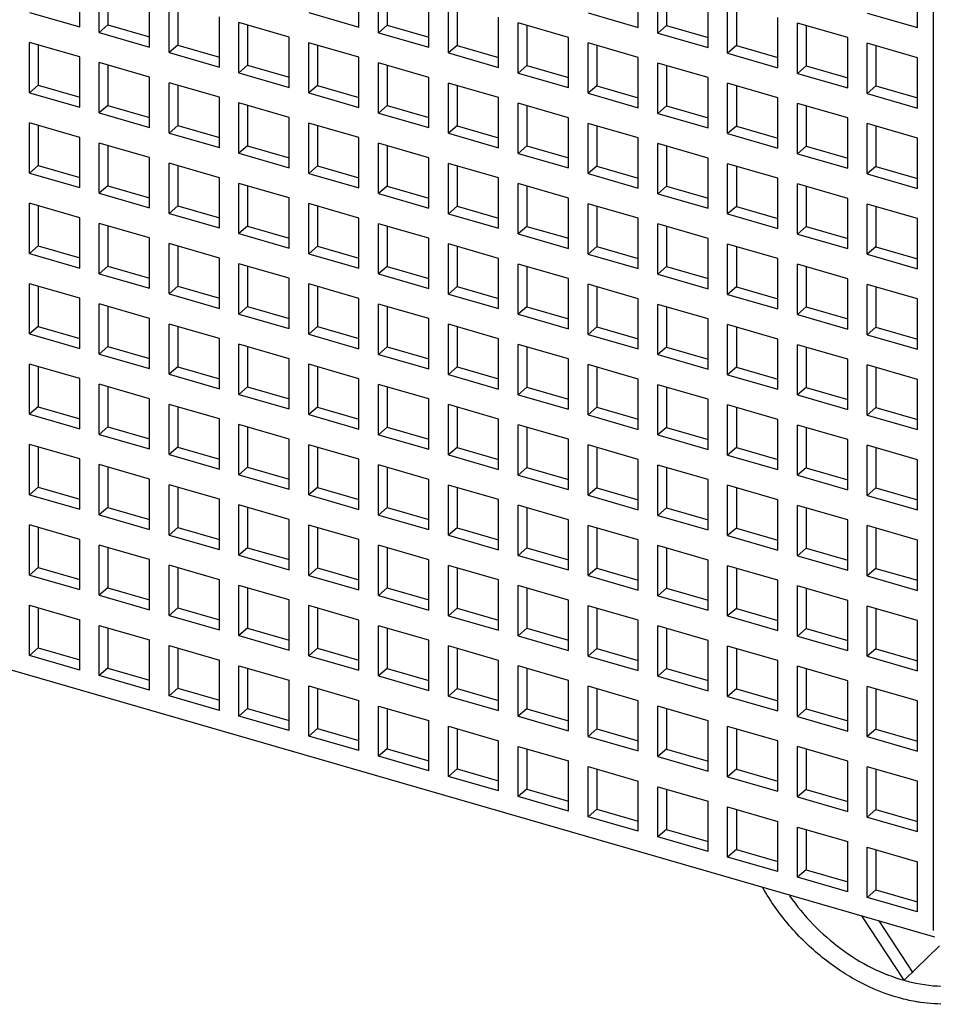
# Model space of a CAD drawing. Units: inches. Extents: x 0 to 34, y 0 to 47.
# Drawn here: x 27.3 to 27.9, y 36.1 to 36.8 of the extents above; entities that cross this region are included whole.
import ezdxf

# ---------------------------------------------------------------- set-up
doc = ezdxf.new("R2010")
doc.units = ezdxf.units.IN
doc.header["$LTSCALE"] = 3.063704
doc.header["$MEASUREMENT"] = 0
doc.layers.get('0').update_dxf_attribs({"linetype": 'CONTINUOUS'})

msp = doc.modelspace()

# ---------------------------------------------------------------- linework, layer by layer
at = {"color": 6, "linetype": 'Continuous'}
for p, q in [((27.88265, 37.54967), (27.88265, 36.1654)), ((27.86276, 36.13159), (27.83415, 36.17523)), ((27.84557, 36.17193), (27.86866, 36.1367)), ((27.88686, 36.15507), (27.86276, 36.13159))]:
    msp.add_line(p, q, dxfattribs=at)
at = {"color": 7, "linetype": 'Continuous'}
for p, q in [((27.30321, 36.77856), (27.30321, 36.81265)), ((27.31651, 36.77472), (27.31651, 36.80881)), ((27.32241, 36.80711), (27.32241, 36.77983)), ((27.49278, 36.77839), (27.49278, 36.81248)), ((27.50608, 36.77455), (27.50608, 36.80864)), ((27.51198, 36.80694), (27.51198, 36.77966)), ((27.68235, 36.77821), (27.68235, 36.81231)), ((27.69565, 36.77438), (27.69565, 36.80847)), ((27.70155, 36.80677), (27.70155, 36.77949)), ((27.87192, 36.77804), (27.87192, 36.81214)), ((27.3506, 36.76488), (27.3506, 36.79897)), ((27.3639, 36.76104), (27.3639, 36.79513)), ((27.3698, 36.79343), (27.3698, 36.76615)), ((27.54017, 36.7647), (27.54017, 36.7988)), ((27.55347, 36.76087), (27.55347, 36.79496)), ((27.55937, 36.79326), (27.55937, 36.76598)), ((27.72974, 36.76453), (27.72974, 36.79863)), ((27.74304, 36.76069), (27.74304, 36.79479)), ((27.26911, 36.7884), (27.30321, 36.77856)), ((27.45868, 36.78823), (27.49278, 36.77839)), ((27.64825, 36.78806), (27.68235, 36.77821)), ((27.74895, 36.79308), (27.74895, 36.76581)), ((27.83783, 36.78788), (27.87192, 36.77804)), ((27.32241, 36.77983), (27.31651, 36.77472)), ((27.32241, 36.77983), (27.3506, 36.7717)), ((27.39799, 36.75119), (27.39799, 36.78529)), ((27.41129, 36.74736), (27.41129, 36.78145)), ((27.44539, 36.77161), (27.41129, 36.78145)), ((27.4172, 36.77975), (27.4172, 36.75247)), ((27.58756, 36.75102), (27.58756, 36.78512)), ((27.60086, 36.74718), (27.60086, 36.78128)), ((27.63496, 36.77144), (27.60086, 36.78128)), ((27.77714, 36.75085), (27.77714, 36.78495)), ((27.79043, 36.74701), (27.79043, 36.78111)), ((27.82453, 36.77127), (27.79043, 36.78111)), ((27.31651, 36.77472), (27.3506, 36.76488)), ((27.51198, 36.77966), (27.50608, 36.77455)), ((27.50608, 36.77455), (27.54017, 36.7647)), ((27.51198, 36.77966), (27.54017, 36.77152)), ((27.60677, 36.77958), (27.60677, 36.7523)), ((27.70155, 36.77949), (27.69565, 36.77438)), ((27.69565, 36.77438), (27.72974, 36.76453)), ((27.70155, 36.77949), (27.72974, 36.77135)), ((27.79634, 36.7794), (27.79634, 36.75213)), ((27.26911, 36.73385), (27.26911, 36.76794)), ((27.30321, 36.7581), (27.26911, 36.76794)), ((27.44539, 36.73751), (27.44539, 36.77161)), ((27.45868, 36.73368), (27.45868, 36.76777)), ((27.49278, 36.75793), (27.45868, 36.76777)), ((27.63496, 36.73734), (27.63496, 36.77144)), ((27.64825, 36.7335), (27.64825, 36.7676)), ((27.68235, 36.75776), (27.64825, 36.7676)), ((27.82453, 36.73717), (27.82453, 36.77127)), ((27.83783, 36.73333), (27.83783, 36.76743)), ((27.87192, 36.75758), (27.83783, 36.76743)), ((27.27502, 36.76624), (27.27502, 36.73896)), ((27.3698, 36.76615), (27.3639, 36.76104)), ((27.3639, 36.76104), (27.39799, 36.75119)), ((27.3698, 36.76615), (27.39799, 36.75801)), ((27.46459, 36.76607), (27.46459, 36.73879)), ((27.55937, 36.76598), (27.55347, 36.76087)), ((27.55347, 36.76087), (27.58756, 36.75102)), ((27.55937, 36.76598), (27.58756, 36.75784)), ((27.65416, 36.76589), (27.65416, 36.73862)), ((27.74895, 36.76581), (27.74304, 36.76069)), ((27.74304, 36.76069), (27.77714, 36.75085)), ((27.74895, 36.76581), (27.77714, 36.75767)), ((27.84373, 36.76572), (27.84373, 36.73845)), ((27.30321, 36.724), (27.30321, 36.7581)), ((27.31651, 36.72017), (27.31651, 36.75426)), ((27.3506, 36.74442), (27.31651, 36.75426)), ((27.49278, 36.72383), (27.49278, 36.75793)), ((27.50608, 36.71999), (27.50608, 36.75409)), ((27.54017, 36.74425), (27.50608, 36.75409)), ((27.68235, 36.72366), (27.68235, 36.75776)), ((27.69565, 36.71982), (27.69565, 36.75392)), ((27.72974, 36.74408), (27.69565, 36.75392)), ((27.87192, 36.72349), (27.87192, 36.75758)), ((27.32241, 36.75256), (27.32241, 36.72528)), ((27.4172, 36.75247), (27.41129, 36.74736)), ((27.41129, 36.74736), (27.44539, 36.73751)), ((27.4172, 36.75247), (27.44539, 36.74433)), ((27.51198, 36.75238), (27.51198, 36.72511)), ((27.60677, 36.7523), (27.60086, 36.74718)), ((27.60086, 36.74718), (27.63496, 36.73734)), ((27.60677, 36.7523), (27.63496, 36.74416)), ((27.70155, 36.75221), (27.70155, 36.72494)), ((27.79634, 36.75213), (27.79043, 36.74701)), ((27.79043, 36.74701), (27.82453, 36.73717)), ((27.79634, 36.75213), (27.82453, 36.74399)), ((27.3506, 36.71032), (27.3506, 36.74442)), ((27.3639, 36.70648), (27.3639, 36.74058)), ((27.39799, 36.73074), (27.3639, 36.74058)), ((27.54017, 36.71015), (27.54017, 36.74425)), ((27.55347, 36.70631), (27.55347, 36.74041)), ((27.58756, 36.73057), (27.55347, 36.74041)), ((27.72974, 36.70998), (27.72974, 36.74408)), ((27.74304, 36.70614), (27.74304, 36.74024)), ((27.77714, 36.73039), (27.74304, 36.74024)), ((27.27502, 36.73896), (27.26911, 36.73385)), ((27.26911, 36.73385), (27.30321, 36.724)), ((27.27502, 36.73896), (27.30321, 36.73082)), ((27.3698, 36.73888), (27.3698, 36.7116)), ((27.46459, 36.73879), (27.45868, 36.73368)), ((27.45868, 36.73368), (27.49278, 36.72383)), ((27.46459, 36.73879), (27.49278, 36.73065)), ((27.55937, 36.7387), (27.55937, 36.71143)), ((27.65416, 36.73862), (27.64825, 36.7335)), ((27.64825, 36.7335), (27.68235, 36.72366)), ((27.65416, 36.73862), (27.68235, 36.73048)), ((27.74895, 36.73853), (27.74895, 36.71126)), ((27.84373, 36.73845), (27.83783, 36.73333)), ((27.83783, 36.73333), (27.87192, 36.72349)), ((27.84373, 36.73845), (27.87192, 36.73031)), ((27.39799, 36.69664), (27.39799, 36.73074)), ((27.41129, 36.6928), (27.41129, 36.7269)), ((27.44539, 36.71706), (27.41129, 36.7269)), ((27.58756, 36.69647), (27.58756, 36.73057)), ((27.60086, 36.69263), (27.60086, 36.72673)), ((27.63496, 36.71688), (27.60086, 36.72673)), ((27.77714, 36.6963), (27.77714, 36.73039)), ((27.79043, 36.69246), (27.79043, 36.72656)), ((27.82453, 36.71671), (27.79043, 36.72656)), ((27.32241, 36.72528), (27.31651, 36.72017)), ((27.31651, 36.72017), (27.3506, 36.71032)), ((27.32241, 36.72528), (27.3506, 36.71714)), ((27.4172, 36.72519), (27.4172, 36.69792)), ((27.51198, 36.72511), (27.50608, 36.71999)), ((27.50608, 36.71999), (27.54017, 36.71015)), ((27.51198, 36.72511), (27.54017, 36.71697)), ((27.60677, 36.72502), (27.60677, 36.69775)), ((27.70155, 36.72494), (27.69565, 36.71982)), ((27.69565, 36.71982), (27.72974, 36.70998)), ((27.70155, 36.72494), (27.72974, 36.7168)), ((27.79634, 36.72485), (27.79634, 36.69757)), ((27.26911, 36.67929), (27.26911, 36.71339)), ((27.30321, 36.70355), (27.26911, 36.71339)), ((27.44539, 36.68296), (27.44539, 36.71706)), ((27.45868, 36.67912), (27.45868, 36.71322)), ((27.49278, 36.70338), (27.45868, 36.71322)), ((27.63496, 36.68279), (27.63496, 36.71688)), ((27.64825, 36.67895), (27.64825, 36.71305)), ((27.68235, 36.7032), (27.64825, 36.71305)), ((27.82453, 36.68262), (27.82453, 36.71671)), ((27.27502, 36.71168), (27.27502, 36.68441)), ((27.3698, 36.7116), (27.3639, 36.70648)), ((27.3639, 36.70648), (27.39799, 36.69664)), ((27.3698, 36.7116), (27.39799, 36.70346)), ((27.46459, 36.71151), (27.46459, 36.68424)), ((27.55937, 36.71143), (27.55347, 36.70631)), ((27.55347, 36.70631), (27.58756, 36.69647)), ((27.55937, 36.71143), (27.58756, 36.70329)), ((27.65416, 36.71134), (27.65416, 36.68407)), ((27.74895, 36.71126), (27.74304, 36.70614)), ((27.74895, 36.71126), (27.77714, 36.70312)), ((27.83783, 36.67878), (27.83783, 36.71287)), ((27.87192, 36.70303), (27.83783, 36.71287)), ((27.84373, 36.71117), (27.84373, 36.68389)), ((27.30321, 36.66945), (27.30321, 36.70355)), ((27.31651, 36.66561), (27.31651, 36.69971)), ((27.3506, 36.68987), (27.31651, 36.69971)), ((27.49278, 36.66928), (27.49278, 36.70338)), ((27.68235, 36.66911), (27.68235, 36.7032)), ((27.74304, 36.70614), (27.77714, 36.6963)), ((27.87192, 36.66894), (27.87192, 36.70303)), ((27.32241, 36.698), (27.32241, 36.67073)), ((27.4172, 36.69792), (27.41129, 36.6928)), ((27.4172, 36.69792), (27.44539, 36.68978)), ((27.50608, 36.66544), (27.50608, 36.69954)), ((27.54017, 36.68969), (27.50608, 36.69954)), ((27.51198, 36.69783), (27.51198, 36.67056)), ((27.60677, 36.69775), (27.60086, 36.69263)), ((27.60677, 36.69775), (27.63496, 36.68961)), ((27.69565, 36.66527), (27.69565, 36.69937)), ((27.72974, 36.68952), (27.69565, 36.69937)), ((27.70155, 36.69766), (27.70155, 36.67038)), ((27.79634, 36.69757), (27.79043, 36.69246)), ((27.79634, 36.69757), (27.82453, 36.68944)), ((27.3506, 36.65577), (27.3506, 36.68987)), ((27.41129, 36.6928), (27.44539, 36.68296)), ((27.54017, 36.6556), (27.54017, 36.68969)), ((27.60086, 36.69263), (27.63496, 36.68279)), ((27.72974, 36.65543), (27.72974, 36.68952)), ((27.79043, 36.69246), (27.82453, 36.68262)), ((27.27502, 36.68441), (27.26911, 36.67929)), ((27.27502, 36.68441), (27.30321, 36.67627)), ((27.3639, 36.65193), (27.3639, 36.68603)), ((27.39799, 36.67618), (27.3639, 36.68603)), ((27.3698, 36.68432), (27.3698, 36.65705)), ((27.46459, 36.68424), (27.45868, 36.67912)), ((27.46459, 36.68424), (27.49278, 36.6761)), ((27.55347, 36.65176), (27.55347, 36.68586)), ((27.58756, 36.67601), (27.55347, 36.68586)), ((27.55937, 36.68415), (27.55937, 36.65687)), ((27.65416, 36.68407), (27.64825, 36.67895)), ((27.65416, 36.68407), (27.68235, 36.67593)), ((27.74304, 36.65159), (27.74304, 36.68568)), ((27.77714, 36.67584), (27.74304, 36.68568)), ((27.74895, 36.68398), (27.74895, 36.6567)), ((27.84373, 36.68389), (27.83783, 36.67878)), ((27.84373, 36.68389), (27.87192, 36.67576)), ((27.26911, 36.67929), (27.30321, 36.66945)), ((27.39799, 36.64209), (27.39799, 36.67618)), ((27.45868, 36.67912), (27.49278, 36.66928)), ((27.58756, 36.64192), (27.58756, 36.67601)), ((27.64825, 36.67895), (27.68235, 36.66911)), ((27.77714, 36.64175), (27.77714, 36.67584)), ((27.83783, 36.67878), (27.87192, 36.66894)), ((27.32241, 36.67073), (27.31651, 36.66561)), ((27.32241, 36.67073), (27.3506, 36.66259)), ((27.41129, 36.63825), (27.41129, 36.67235)), ((27.44539, 36.6625), (27.41129, 36.67235)), ((27.4172, 36.67064), (27.4172, 36.64337)), ((27.51198, 36.67056), (27.50608, 36.66544)), ((27.51198, 36.67056), (27.54017, 36.66242)), ((27.60086, 36.63808), (27.60086, 36.67217)), ((27.63496, 36.66233), (27.60086, 36.67217)), ((27.60677, 36.67047), (27.60677, 36.64319)), ((27.70155, 36.67038), (27.69565, 36.66527)), ((27.70155, 36.67038), (27.72974, 36.66225)), ((27.79043, 36.63791), (27.79043, 36.672)), ((27.82453, 36.66216), (27.79043, 36.672)), ((27.79634, 36.6703), (27.79634, 36.64302)), ((27.31651, 36.66561), (27.3506, 36.65577)), ((27.44539, 36.62841), (27.44539, 36.6625)), ((27.50608, 36.66544), (27.54017, 36.6556)), ((27.63496, 36.62824), (27.63496, 36.66233)), ((27.69565, 36.66527), (27.72974, 36.65543)), ((27.82453, 36.62806), (27.82453, 36.66216)), ((27.26911, 36.62474), (27.26911, 36.65884)), ((27.30321, 36.64899), (27.26911, 36.65884)), ((27.27502, 36.65713), (27.27502, 36.62986)), ((27.3698, 36.65705), (27.3639, 36.65193)), ((27.3698, 36.65705), (27.39799, 36.64891)), ((27.45868, 36.62457), (27.45868, 36.65867)), ((27.49278, 36.64882), (27.45868, 36.65867)), ((27.46459, 36.65696), (27.46459, 36.62968)), ((27.55937, 36.65687), (27.55347, 36.65176)), ((27.55937, 36.65687), (27.58756, 36.64874)), ((27.64825, 36.6244), (27.64825, 36.65849)), ((27.68235, 36.64865), (27.64825, 36.65849)), ((27.65416, 36.65679), (27.65416, 36.62951)), ((27.74895, 36.6567), (27.74304, 36.65159)), ((27.74895, 36.6567), (27.77714, 36.64857)), ((27.83783, 36.62423), (27.83783, 36.65832)), ((27.87192, 36.64848), (27.83783, 36.65832)), ((27.84373, 36.65662), (27.84373, 36.62934)), ((27.30321, 36.6149), (27.30321, 36.64899)), ((27.3639, 36.65193), (27.39799, 36.64209)), ((27.49278, 36.61473), (27.49278, 36.64882)), ((27.55347, 36.65176), (27.58756, 36.64192)), ((27.68235, 36.61456), (27.68235, 36.64865)), ((27.74304, 36.65159), (27.77714, 36.64175)), ((27.87192, 36.61438), (27.87192, 36.64848)), ((27.31651, 36.61106), (27.31651, 36.64516)), ((27.3506, 36.63531), (27.31651, 36.64516)), ((27.32241, 36.64345), (27.32241, 36.61617)), ((27.4172, 36.64337), (27.41129, 36.63825)), ((27.4172, 36.64337), (27.44539, 36.63523)), ((27.50608, 36.61089), (27.50608, 36.64498)), ((27.54017, 36.63514), (27.50608, 36.64498)), ((27.51198, 36.64328), (27.51198, 36.616)), ((27.60677, 36.64319), (27.60086, 36.63808)), ((27.60677, 36.64319), (27.63496, 36.63506)), ((27.69565, 36.61072), (27.69565, 36.64481)), ((27.72974, 36.63497), (27.69565, 36.64481)), ((27.70155, 36.64311), (27.70155, 36.61583)), ((27.79634, 36.64302), (27.79043, 36.63791)), ((27.79634, 36.64302), (27.82453, 36.63488)), ((27.3506, 36.60122), (27.3506, 36.63531)), ((27.41129, 36.63825), (27.44539, 36.62841)), ((27.54017, 36.60105), (27.54017, 36.63514)), ((27.60086, 36.63808), (27.63496, 36.62824)), ((27.72974, 36.60087), (27.72974, 36.63497)), ((27.79043, 36.63791), (27.82453, 36.62806)), ((27.27502, 36.62986), (27.26911, 36.62474)), ((27.27502, 36.62986), (27.30321, 36.62172)), ((27.3639, 36.59738), (27.3639, 36.63147)), ((27.39799, 36.62163), (27.3639, 36.63147)), ((27.3698, 36.62977), (27.3698, 36.60249)), ((27.46459, 36.62968), (27.45868, 36.62457)), ((27.46459, 36.62968), (27.49278, 36.62155)), ((27.55347, 36.59721), (27.55347, 36.6313)), ((27.58756, 36.62146), (27.55347, 36.6313)), ((27.55937, 36.6296), (27.55937, 36.60232)), ((27.65416, 36.62951), (27.64825, 36.6244)), ((27.65416, 36.62951), (27.68235, 36.62137)), ((27.74304, 36.59704), (27.74304, 36.63113)), ((27.77714, 36.62129), (27.74304, 36.63113)), ((27.74895, 36.62943), (27.74895, 36.60215)), ((27.84373, 36.62934), (27.83783, 36.62423)), ((27.84373, 36.62934), (27.87192, 36.6212)), ((27.26911, 36.62474), (27.30321, 36.6149)), ((27.39799, 36.58754), (27.39799, 36.62163)), ((27.45868, 36.62457), (27.49278, 36.61473)), ((27.58756, 36.58736), (27.58756, 36.62146)), ((27.64825, 36.6244), (27.68235, 36.61456)), ((27.77714, 36.58719), (27.77714, 36.62129)), ((27.83783, 36.62423), (27.87192, 36.61438)), ((27.32241, 36.61617), (27.31651, 36.61106)), ((27.32241, 36.61617), (27.3506, 36.60804)), ((27.41129, 36.5837), (27.41129, 36.61779)), ((27.44539, 36.60795), (27.41129, 36.61779)), ((27.4172, 36.61609), (27.4172, 36.58881)), ((27.51198, 36.616), (27.50608, 36.61089)), ((27.51198, 36.616), (27.54017, 36.60787)), ((27.60086, 36.58353), (27.60086, 36.61762)), ((27.63496, 36.60778), (27.60086, 36.61762)), ((27.60677, 36.61592), (27.60677, 36.58864)), ((27.70155, 36.61583), (27.69565, 36.61072)), ((27.70155, 36.61583), (27.72974, 36.60769)), ((27.79043, 36.58335), (27.79043, 36.61745)), ((27.82453, 36.60761), (27.79043, 36.61745)), ((27.79634, 36.61575), (27.79634, 36.58847)), ((27.31651, 36.61106), (27.3506, 36.60122)), ((27.44539, 36.57386), (27.44539, 36.60795)), ((27.50608, 36.61089), (27.54017, 36.60105)), ((27.63496, 36.57368), (27.63496, 36.60778)), ((27.69565, 36.61072), (27.72974, 36.60087)), ((27.82453, 36.57351), (27.82453, 36.60761)), ((27.26911, 36.57019), (27.26911, 36.60428)), ((27.30321, 36.59444), (27.26911, 36.60428)), ((27.27502, 36.60258), (27.27502, 36.5753)), ((27.3698, 36.60249), (27.3639, 36.59738)), ((27.3698, 36.60249), (27.39799, 36.59436)), ((27.45868, 36.57002), (27.45868, 36.60411)), ((27.49278, 36.59427), (27.45868, 36.60411)), ((27.46459, 36.60241), (27.46459, 36.57513)), ((27.55937, 36.60232), (27.55347, 36.59721)), ((27.55937, 36.60232), (27.58756, 36.59418)), ((27.64825, 36.56985), (27.64825, 36.60394)), ((27.68235, 36.5941), (27.64825, 36.60394)), ((27.65416, 36.60224), (27.65416, 36.57496)), ((27.74895, 36.60215), (27.74304, 36.59704)), ((27.74895, 36.60215), (27.77714, 36.59401)), ((27.83783, 36.56967), (27.83783, 36.60377)), ((27.87192, 36.59393), (27.83783, 36.60377)), ((27.84373, 36.60206), (27.84373, 36.57479)), ((27.30321, 36.56035), (27.30321, 36.59444)), ((27.3639, 36.59738), (27.39799, 36.58754)), ((27.49278, 36.56017), (27.49278, 36.59427)), ((27.55347, 36.59721), (27.58756, 36.58736)), ((27.68235, 36.56), (27.68235, 36.5941)), ((27.74304, 36.59704), (27.77714, 36.58719)), ((27.87192, 36.55983), (27.87192, 36.59393)), ((27.31651, 36.55651), (27.31651, 36.5906)), ((27.3506, 36.58076), (27.31651, 36.5906)), ((27.32241, 36.5889), (27.32241, 36.56162)), ((27.4172, 36.58881), (27.41129, 36.5837)), ((27.4172, 36.58881), (27.44539, 36.58067)), ((27.50608, 36.55634), (27.50608, 36.59043)), ((27.54017, 36.58059), (27.50608, 36.59043)), ((27.51198, 36.58873), (27.51198, 36.56145)), ((27.60677, 36.58864), (27.60086, 36.58353)), ((27.60677, 36.58864), (27.63496, 36.5805)), ((27.69565, 36.55616), (27.69565, 36.59026)), ((27.72974, 36.58042), (27.69565, 36.59026)), ((27.70155, 36.58855), (27.70155, 36.56128)), ((27.79634, 36.58847), (27.79043, 36.58335)), ((27.79634, 36.58847), (27.82453, 36.58033)), ((27.3506, 36.54666), (27.3506, 36.58076)), ((27.41129, 36.5837), (27.44539, 36.57386)), ((27.54017, 36.54649), (27.54017, 36.58059)), ((27.60086, 36.58353), (27.63496, 36.57368)), ((27.72974, 36.54632), (27.72974, 36.58042)), ((27.79043, 36.58335), (27.82453, 36.57351)), ((27.27502, 36.5753), (27.26911, 36.57019)), ((27.27502, 36.5753), (27.30321, 36.56717)), ((27.3639, 36.54283), (27.3639, 36.57692)), ((27.39799, 36.56708), (27.3639, 36.57692)), ((27.3698, 36.57522), (27.3698, 36.54794)), ((27.46459, 36.57513), (27.45868, 36.57002)), ((27.46459, 36.57513), (27.49278, 36.56699)), ((27.55347, 36.54265), (27.55347, 36.57675)), ((27.58756, 36.56691), (27.55347, 36.57675)), ((27.55937, 36.57505), (27.55937, 36.54777)), ((27.65416, 36.57496), (27.64825, 36.56985)), ((27.65416, 36.57496), (27.68235, 36.56682)), ((27.74304, 36.54248), (27.74304, 36.57658)), ((27.77714, 36.56674), (27.74304, 36.57658)), ((27.74895, 36.57487), (27.74895, 36.5476)), ((27.84373, 36.57479), (27.83783, 36.56967)), ((27.84373, 36.57479), (27.87192, 36.56665)), ((27.26911, 36.57019), (27.30321, 36.56035)), ((27.39799, 36.53298), (27.39799, 36.56708)), ((27.45868, 36.57002), (27.49278, 36.56017)), ((27.58756, 36.53281), (27.58756, 36.56691)), ((27.64825, 36.56985), (27.68235, 36.56)), ((27.77714, 36.53264), (27.77714, 36.56674)), ((27.83783, 36.56967), (27.87192, 36.55983)), ((27.32241, 36.56162), (27.31651, 36.55651)), ((27.32241, 36.56162), (27.3506, 36.55348)), ((27.41129, 36.52915), (27.41129, 36.56324)), ((27.44539, 36.5534), (27.41129, 36.56324)), ((27.4172, 36.56154), (27.4172, 36.53426)), ((27.51198, 36.56145), (27.50608, 36.55634)), ((27.51198, 36.56145), (27.54017, 36.55331)), ((27.60086, 36.52897), (27.60086, 36.56307)), ((27.63496, 36.55323), (27.60086, 36.56307)), ((27.60677, 36.56136), (27.60677, 36.53409)), ((27.70155, 36.56128), (27.69565, 36.55616)), ((27.70155, 36.56128), (27.72974, 36.55314)), ((27.79043, 36.5288), (27.79043, 36.5629)), ((27.82453, 36.55305), (27.79043, 36.5629)), ((27.79634, 36.56119), (27.79634, 36.53392)), ((27.31651, 36.55651), (27.3506, 36.54666)), ((27.44539, 36.5193), (27.44539, 36.5534)), ((27.50608, 36.55634), (27.54017, 36.54649)), ((27.63496, 36.51913), (27.63496, 36.55323)), ((27.69565, 36.55616), (27.72974, 36.54632)), ((27.82453, 36.51896), (27.82453, 36.55305)), ((27.26911, 36.51564), (27.26911, 36.54973)), ((27.30321, 36.53989), (27.26911, 36.54973)), ((27.27502, 36.54803), (27.27502, 36.52075)), ((27.3698, 36.54794), (27.3639, 36.54283)), ((27.3698, 36.54794), (27.39799, 36.5398)), ((27.45868, 36.51546), (27.45868, 36.54956)), ((27.49278, 36.53972), (27.45868, 36.54956)), ((27.46459, 36.54785), (27.46459, 36.52058)), ((27.55937, 36.54777), (27.55347, 36.54265)), ((27.55937, 36.54777), (27.58756, 36.53963)), ((27.64825, 36.51529), (27.64825, 36.54939)), ((27.68235, 36.53955), (27.64825, 36.54939)), ((27.65416, 36.54768), (27.65416, 36.52041)), ((27.74895, 36.5476), (27.74304, 36.54248)), ((27.74895, 36.5476), (27.77714, 36.53946)), ((27.83783, 36.51512), (27.83783, 36.54922)), ((27.87192, 36.53937), (27.83783, 36.54922)), ((27.84373, 36.54751), (27.84373, 36.52024)), ((27.30321, 36.50579), (27.30321, 36.53989)), ((27.3639, 36.54283), (27.39799, 36.53298)), ((27.49278, 36.50562), (27.49278, 36.53972)), ((27.55347, 36.54265), (27.58756, 36.53281)), ((27.68235, 36.50545), (27.68235, 36.53955)), ((27.74304, 36.54248), (27.77714, 36.53264)), ((27.87192, 36.50528), (27.87192, 36.53937)), ((27.31651, 36.50195), (27.31651, 36.53605)), ((27.3506, 36.52621), (27.31651, 36.53605)), ((27.32241, 36.53435), (27.32241, 36.50707)), ((27.4172, 36.53426), (27.41129, 36.52915)), ((27.4172, 36.53426), (27.44539, 36.52612)), ((27.50608, 36.50178), (27.50608, 36.53588)), ((27.54017, 36.52604), (27.50608, 36.53588)), ((27.51198, 36.53417), (27.51198, 36.5069)), ((27.60677, 36.53409), (27.60086, 36.52897)), ((27.60677, 36.53409), (27.63496, 36.52595)), ((27.69565, 36.50161), (27.69565, 36.53571)), ((27.72974, 36.52586), (27.69565, 36.53571)), ((27.70155, 36.534), (27.70155, 36.50673)), ((27.79634, 36.53392), (27.79043, 36.5288)), ((27.79634, 36.53392), (27.82453, 36.52578)), ((27.3506, 36.49211), (27.3506, 36.52621)), ((27.41129, 36.52915), (27.44539, 36.5193)), ((27.54017, 36.49194), (27.54017, 36.52604)), ((27.60086, 36.52897), (27.63496, 36.51913)), ((27.72974, 36.49177), (27.72974, 36.52586)), ((27.79043, 36.5288), (27.82453, 36.51896)), ((27.27502, 36.52075), (27.26911, 36.51564)), ((27.27502, 36.52075), (27.30321, 36.51261)), ((27.3639, 36.48827), (27.3639, 36.52237)), ((27.39799, 36.51253), (27.3639, 36.52237)), ((27.3698, 36.52066), (27.3698, 36.49339)), ((27.46459, 36.52058), (27.45868, 36.51546)), ((27.46459, 36.52058), (27.49278, 36.51244)), ((27.55347, 36.4881), (27.55347, 36.5222)), ((27.58756, 36.51235), (27.55347, 36.5222)), ((27.55937, 36.52049), (27.55937, 36.49322)), ((27.65416, 36.52041), (27.64825, 36.51529)), ((27.65416, 36.52041), (27.68235, 36.51227)), ((27.74304, 36.48793), (27.74304, 36.52203)), ((27.77714, 36.51218), (27.74304, 36.52203)), ((27.74895, 36.52032), (27.74895, 36.49304)), ((27.84373, 36.52024), (27.83783, 36.51512)), ((27.84373, 36.52024), (27.87192, 36.5121)), ((27.26911, 36.51564), (27.30321, 36.50579)), ((27.39799, 36.47843), (27.39799, 36.51253)), ((27.45868, 36.51546), (27.49278, 36.50562)), ((27.64825, 36.51529), (27.68235, 36.50545)), ((27.83783, 36.51512), (27.87192, 36.50528)), ((27.32241, 36.50707), (27.31651, 36.50195)), ((27.32241, 36.50707), (27.3506, 36.49893)), ((27.41129, 36.47459), (27.41129, 36.50869)), ((27.44539, 36.49885), (27.41129, 36.50869)), ((27.4172, 36.50698), (27.4172, 36.47971)), ((27.51198, 36.5069), (27.50608, 36.50178)), ((27.51198, 36.5069), (27.54017, 36.49876)), ((27.58756, 36.47826), (27.58756, 36.51235)), ((27.60086, 36.47442), (27.60086, 36.50852)), ((27.63496, 36.49867), (27.60086, 36.50852)), ((27.60677, 36.50681), (27.60677, 36.47954)), ((27.70155, 36.50673), (27.69565, 36.50161)), ((27.70155, 36.50673), (27.72974, 36.49859)), ((27.77714, 36.47809), (27.77714, 36.51218)), ((27.79043, 36.47425), (27.79043, 36.50834)), ((27.82453, 36.4985), (27.79043, 36.50834)), ((27.79634, 36.50664), (27.79634, 36.47936)), ((27.31651, 36.50195), (27.3506, 36.49211)), ((27.50608, 36.50178), (27.54017, 36.49194)), ((27.69565, 36.50161), (27.72974, 36.49177)), ((27.88378, 36.1609), (26.72904, 36.49424)), ((27.26911, 36.46108), (27.26911, 36.49518)), ((27.30321, 36.48534), (27.26911, 36.49518)), ((27.27502, 36.49347), (27.27502, 36.4662)), ((27.3698, 36.49339), (27.3639, 36.48827)), ((27.3698, 36.49339), (27.39799, 36.48525)), ((27.44539, 36.46475), (27.44539, 36.49885)), ((27.45868, 36.46091), (27.45868, 36.49501)), ((27.49278, 36.48516), (27.45868, 36.49501)), ((27.46459, 36.4933), (27.46459, 36.46603)), ((27.55937, 36.49322), (27.55347, 36.4881)), ((27.55937, 36.49322), (27.58756, 36.48508)), ((27.63496, 36.46458), (27.63496, 36.49867)), ((27.64825, 36.46074), (27.64825, 36.49484)), ((27.68235, 36.48499), (27.64825, 36.49484)), ((27.65416, 36.49313), (27.65416, 36.46585)), ((27.74895, 36.49304), (27.74304, 36.48793)), ((27.74895, 36.49304), (27.77714, 36.48491)), ((27.82453, 36.46441), (27.82453, 36.4985)), ((27.83783, 36.46057), (27.83783, 36.49466)), ((27.87192, 36.48482), (27.83783, 36.49466)), ((27.84373, 36.49296), (27.84373, 36.46568)), ((27.3639, 36.48827), (27.39799, 36.47843)), ((27.55347, 36.4881), (27.58756, 36.47826)), ((27.74304, 36.48793), (27.77714, 36.47809)), ((27.30321, 36.45124), (27.30321, 36.48534)), ((27.31651, 36.4474), (27.31651, 36.4815)), ((27.3506, 36.47165), (27.31651, 36.4815)), ((27.32241, 36.47979), (27.32241, 36.45252)), ((27.4172, 36.47971), (27.41129, 36.47459)), ((27.4172, 36.47971), (27.44539, 36.47157)), ((27.49278, 36.45107), (27.49278, 36.48516)), ((27.50608, 36.44723), (27.50608, 36.48133)), ((27.54017, 36.47148), (27.50608, 36.48133)), ((27.51198, 36.47962), (27.51198, 36.45234)), ((27.60677, 36.47954), (27.60086, 36.47442)), ((27.60677, 36.47954), (27.63496, 36.4714)), ((27.68235, 36.4509), (27.68235, 36.48499)), ((27.69565, 36.44706), (27.69565, 36.48115)), ((27.72974, 36.47131), (27.69565, 36.48115)), ((27.70155, 36.47945), (27.70155, 36.45217)), ((27.79634, 36.47936), (27.79043, 36.47425)), ((27.79634, 36.47936), (27.82453, 36.47123)), ((27.87192, 36.45073), (27.87192, 36.48482)), ((27.41129, 36.47459), (27.44539, 36.46475)), ((27.60086, 36.47442), (27.63496, 36.46458)), ((27.79043, 36.47425), (27.82453, 36.46441)), ((27.27502, 36.4662), (27.26911, 36.46108)), ((27.27502, 36.4662), (27.30321, 36.45806)), ((27.3506, 36.43756), (27.3506, 36.47165)), ((27.3639, 36.43372), (27.3639, 36.46782)), ((27.39799, 36.45797), (27.3639, 36.46782)), ((27.3698, 36.46611), (27.3698, 36.43884)), ((27.46459, 36.46603), (27.45868, 36.46091)), ((27.46459, 36.46603), (27.49278, 36.45789)), ((27.54017, 36.43739), (27.54017, 36.47148)), ((27.55347, 36.43355), (27.55347, 36.46764)), ((27.58756, 36.4578), (27.55347, 36.46764)), ((27.55937, 36.46594), (27.55937, 36.43866)), ((27.65416, 36.46585), (27.64825, 36.46074)), ((27.65416, 36.46585), (27.68235, 36.45772)), ((27.72974, 36.43722), (27.72974, 36.47131)), ((27.74304, 36.43338), (27.74304, 36.46747)), ((27.77714, 36.45763), (27.74304, 36.46747)), ((27.74895, 36.46577), (27.74895, 36.43849)), ((27.26911, 36.46108), (27.30321, 36.45124)), ((27.45868, 36.46091), (27.49278, 36.45107)), ((27.64825, 36.46074), (27.68235, 36.4509)), ((27.84373, 36.46568), (27.83783, 36.46057)), ((27.83783, 36.46057), (27.87192, 36.45073)), ((27.84373, 36.46568), (27.87192, 36.45754)), ((27.32241, 36.45252), (27.31651, 36.4474)), ((27.32241, 36.45252), (27.3506, 36.44438)), ((27.39799, 36.42388), (27.39799, 36.45797)), ((27.41129, 36.42004), (27.41129, 36.45414)), ((27.44539, 36.44429), (27.41129, 36.45414)), ((27.4172, 36.45243), (27.4172, 36.42515)), ((27.58756, 36.42371), (27.58756, 36.4578)), ((27.60086, 36.41987), (27.60086, 36.45396)), ((27.63496, 36.44412), (27.60086, 36.45396)), ((27.77714, 36.42353), (27.77714, 36.45763)), ((27.79043, 36.4197), (27.79043, 36.45379)), ((27.82453, 36.44395), (27.79043, 36.45379)), ((27.31651, 36.4474), (27.3506, 36.43756)), ((27.51198, 36.45234), (27.50608, 36.44723)), ((27.50608, 36.44723), (27.54017, 36.43739)), ((27.51198, 36.45234), (27.54017, 36.44421)), ((27.60677, 36.45226), (27.60677, 36.42498)), ((27.70155, 36.45217), (27.69565, 36.44706)), ((27.69565, 36.44706), (27.72974, 36.43722)), ((27.70155, 36.45217), (27.72974, 36.44404)), ((27.79634, 36.45209), (27.79634, 36.42481)), ((27.26911, 36.40653), (27.26911, 36.44063)), ((27.30321, 36.43078), (27.26911, 36.44063)), ((27.44539, 36.4102), (27.44539, 36.44429)), ((27.45868, 36.40636), (27.45868, 36.44045)), ((27.49278, 36.43061), (27.45868, 36.44045)), ((27.63496, 36.41003), (27.63496, 36.44412)), ((27.64825, 36.40619), (27.64825, 36.44028)), ((27.68235, 36.43044), (27.64825, 36.44028)), ((27.82453, 36.40985), (27.82453, 36.44395)), ((27.83783, 36.40602), (27.83783, 36.44011)), ((27.87192, 36.43027), (27.83783, 36.44011)), ((27.27502, 36.43892), (27.27502, 36.41164)), ((27.3698, 36.43884), (27.3639, 36.43372)), ((27.3639, 36.43372), (27.39799, 36.42388)), ((27.3698, 36.43884), (27.39799, 36.4307)), ((27.46459, 36.43875), (27.46459, 36.41147)), ((27.55937, 36.43866), (27.55347, 36.43355)), ((27.55347, 36.43355), (27.58756, 36.42371)), ((27.55937, 36.43866), (27.58756, 36.43053)), ((27.65416, 36.43858), (27.65416, 36.4113)), ((27.74895, 36.43849), (27.74304, 36.43338)), ((27.74304, 36.43338), (27.77714, 36.42353)), ((27.74895, 36.43849), (27.77714, 36.43035)), ((27.84373, 36.43841), (27.84373, 36.41113)), ((27.30321, 36.39669), (27.30321, 36.43078)), ((27.31651, 36.39285), (27.31651, 36.42694)), ((27.3506, 36.4171), (27.31651, 36.42694)), ((27.49278, 36.39652), (27.49278, 36.43061)), ((27.50608, 36.39268), (27.50608, 36.42677)), ((27.54017, 36.41693), (27.50608, 36.42677)), ((27.68235, 36.39634), (27.68235, 36.43044)), ((27.69565, 36.39251), (27.69565, 36.4266)), ((27.72974, 36.41676), (27.69565, 36.4266)), ((27.87192, 36.39617), (27.87192, 36.43027)), ((27.32241, 36.42524), (27.32241, 36.39796)), ((27.4172, 36.42515), (27.41129, 36.42004)), ((27.41129, 36.42004), (27.44539, 36.4102)), ((27.4172, 36.42515), (27.44539, 36.41702)), ((27.51198, 36.42507), (27.51198, 36.39779)), ((27.60677, 36.42498), (27.60086, 36.41987)), ((27.60086, 36.41987), (27.63496, 36.41003)), ((27.60677, 36.42498), (27.63496, 36.41684)), ((27.70155, 36.4249), (27.70155, 36.39762)), ((27.79634, 36.42481), (27.79043, 36.4197)), ((27.79043, 36.4197), (27.82453, 36.40985)), ((27.79634, 36.42481), (27.82453, 36.41667)), ((27.3506, 36.38301), (27.3506, 36.4171)), ((27.3639, 36.37917), (27.3639, 36.41326)), ((27.39799, 36.40342), (27.3639, 36.41326)), ((27.54017, 36.38283), (27.54017, 36.41693)), ((27.55347, 36.379), (27.55347, 36.41309)), ((27.58756, 36.40325), (27.55347, 36.41309)), ((27.72974, 36.38266), (27.72974, 36.41676)), ((27.74304, 36.37882), (27.74304, 36.41292)), ((27.77714, 36.40308), (27.74304, 36.41292)), ((27.27502, 36.41164), (27.26911, 36.40653)), ((27.26911, 36.40653), (27.30321, 36.39669)), ((27.27502, 36.41164), (27.30321, 36.40351)), ((27.3698, 36.41156), (27.3698, 36.38428)), ((27.46459, 36.41147), (27.45868, 36.40636)), ((27.45868, 36.40636), (27.49278, 36.39652)), ((27.46459, 36.41147), (27.49278, 36.40334)), ((27.55937, 36.41139), (27.55937, 36.38411)), ((27.65416, 36.4113), (27.64825, 36.40619)), ((27.64825, 36.40619), (27.68235, 36.39634)), ((27.65416, 36.4113), (27.68235, 36.40316)), ((27.74895, 36.41122), (27.74895, 36.38394)), ((27.84373, 36.41113), (27.83783, 36.40602)), ((27.83783, 36.40602), (27.87192, 36.39617)), ((27.84373, 36.41113), (27.87192, 36.40299)), ((27.39799, 36.36933), (27.39799, 36.40342)), ((27.41129, 36.36549), (27.41129, 36.39958)), ((27.44539, 36.38974), (27.41129, 36.39958)), ((27.58756, 36.36915), (27.58756, 36.40325)), ((27.60086, 36.36532), (27.60086, 36.39941)), ((27.63496, 36.38957), (27.60086, 36.39941)), ((27.77714, 36.36898), (27.77714, 36.40308)), ((27.79043, 36.36514), (27.79043, 36.39924)), ((27.82453, 36.3894), (27.79043, 36.39924)), ((27.32241, 36.39796), (27.31651, 36.39285)), ((27.31651, 36.39285), (27.3506, 36.38301)), ((27.32241, 36.39796), (27.3506, 36.38983)), ((27.4172, 36.39788), (27.4172, 36.3706)), ((27.51198, 36.39779), (27.50608, 36.39268)), ((27.50608, 36.39268), (27.54017, 36.38283)), ((27.51198, 36.39779), (27.54017, 36.38965)), ((27.60677, 36.39771), (27.60677, 36.37043)), ((27.70155, 36.39762), (27.69565, 36.39251)), ((27.69565, 36.39251), (27.72974, 36.38266)), ((27.70155, 36.39762), (27.72974, 36.38948)), ((27.79634, 36.39753), (27.79634, 36.37026)), ((27.26911, 36.35198), (27.26911, 36.38607)), ((27.26911, 36.38607), (27.30321, 36.37623)), ((27.44539, 36.35564), (27.44539, 36.38974)), ((27.45868, 36.35181), (27.45868, 36.3859)), ((27.49278, 36.37606), (27.45868, 36.3859)), ((27.63496, 36.35547), (27.63496, 36.38957)), ((27.64825, 36.35163), (27.64825, 36.38573)), ((27.68235, 36.37589), (27.64825, 36.38573)), ((27.82453, 36.3553), (27.82453, 36.3894)), ((27.83783, 36.35146), (27.83783, 36.38556)), ((27.87192, 36.37572), (27.83783, 36.38556)), ((27.27502, 36.38437), (27.27502, 36.35709)), ((27.3698, 36.38428), (27.3639, 36.37917)), ((27.3639, 36.37917), (27.39799, 36.36933)), ((27.3698, 36.38428), (27.39799, 36.37614)), ((27.46459, 36.3842), (27.46459, 36.35692)), ((27.55937, 36.38411), (27.55347, 36.379)), ((27.55347, 36.379), (27.58756, 36.36915)), ((27.55937, 36.38411), (27.58756, 36.37597)), ((27.65416, 36.38402), (27.65416, 36.35675)), ((27.74895, 36.38394), (27.74304, 36.37882)), ((27.74895, 36.38394), (27.77714, 36.3758)), ((27.84373, 36.38385), (27.84373, 36.35658)), ((27.30321, 36.34213), (27.30321, 36.37623)), ((27.31651, 36.3383), (27.31651, 36.37239)), ((27.31651, 36.37239), (27.3506, 36.36255)), ((27.49278, 36.34196), (27.49278, 36.37606)), ((27.50608, 36.33812), (27.50608, 36.37222)), ((27.54017, 36.36238), (27.50608, 36.37222)), ((27.68235, 36.34179), (27.68235, 36.37589)), ((27.74304, 36.37882), (27.77714, 36.36898)), ((27.87192, 36.34162), (27.87192, 36.37572)), ((27.32241, 36.37069), (27.32241, 36.34341)), ((27.4172, 36.3706), (27.41129, 36.36549)), ((27.4172, 36.3706), (27.44539, 36.36246)), ((27.51198, 36.37052), (27.51198, 36.34324)), ((27.60677, 36.37043), (27.60086, 36.36532)), ((27.60677, 36.37043), (27.63496, 36.36229)), ((27.69565, 36.33795), (27.69565, 36.37205)), ((27.72974, 36.36221), (27.69565, 36.37205)), ((27.70155, 36.37034), (27.70155, 36.34307)), ((27.79634, 36.37026), (27.79043, 36.36514)), ((27.79634, 36.37026), (27.82453, 36.36212)), ((27.3506, 36.32845), (27.3506, 36.36255)), ((27.41129, 36.36549), (27.44539, 36.35564)), ((27.54017, 36.32828), (27.54017, 36.36238)), ((27.60086, 36.36532), (27.63496, 36.35547)), ((27.72974, 36.32811), (27.72974, 36.36221)), ((27.79043, 36.36514), (27.82453, 36.3553)), ((27.27502, 36.35709), (27.26911, 36.35198)), ((27.27502, 36.35709), (27.30321, 36.34895)), ((27.3639, 36.32462), (27.3639, 36.35871)), ((27.3639, 36.35871), (27.39799, 36.34887)), ((27.3698, 36.35701), (27.3698, 36.32973)), ((27.46459, 36.35692), (27.45868, 36.35181)), ((27.46459, 36.35692), (27.49278, 36.34878)), ((27.55347, 36.32444), (27.55347, 36.35854)), ((27.58756, 36.3487), (27.55347, 36.35854)), ((27.55937, 36.35683), (27.55937, 36.32956)), ((27.65416, 36.35675), (27.64825, 36.35163)), ((27.65416, 36.35675), (27.68235, 36.34861)), ((27.74304, 36.32427), (27.74304, 36.35837)), ((27.77714, 36.34852), (27.74304, 36.35837)), ((27.74895, 36.35666), (27.74895, 36.32939)), ((27.84373, 36.35658), (27.83783, 36.35146)), ((27.84373, 36.35658), (27.87192, 36.34844)), ((27.30321, 36.34213), (27.26911, 36.35198)), ((27.39799, 36.31477), (27.39799, 36.34887)), ((27.45868, 36.35181), (27.49278, 36.34196)), ((27.58756, 36.3146), (27.58756, 36.3487)), ((27.64825, 36.35163), (27.68235, 36.34179)), ((27.77714, 36.31443), (27.77714, 36.34852)), ((27.83783, 36.35146), (27.87192, 36.34162)), ((27.32241, 36.34341), (27.31651, 36.3383)), ((27.32241, 36.34341), (27.3506, 36.33527)), ((27.41129, 36.31093), (27.41129, 36.34503)), ((27.41129, 36.34503), (27.44539, 36.33519)), ((27.4172, 36.34332), (27.4172, 36.31605)), ((27.51198, 36.34324), (27.50608, 36.33812)), ((27.51198, 36.34324), (27.54017, 36.3351)), ((27.60086, 36.31076), (27.60086, 36.34486)), ((27.63496, 36.33502), (27.60086, 36.34486)), ((27.60677, 36.34315), (27.60677, 36.31588)), ((27.70155, 36.34307), (27.69565, 36.33795)), ((27.70155, 36.34307), (27.72974, 36.33493)), ((27.79043, 36.31059), (27.79043, 36.34469)), ((27.82453, 36.33484), (27.79043, 36.34469)), ((27.79634, 36.34298), (27.79634, 36.31571)), ((27.3506, 36.32845), (27.31651, 36.3383)), ((27.44539, 36.30109), (27.44539, 36.33519)), ((27.50608, 36.33812), (27.54017, 36.32828)), ((27.63496, 36.30092), (27.63496, 36.33502)), ((27.69565, 36.33795), (27.72974, 36.32811)), ((27.82453, 36.30075), (27.82453, 36.33484)), ((27.3698, 36.32973), (27.3639, 36.32462)), ((27.3698, 36.32973), (27.39799, 36.32159)), ((27.45868, 36.29725), (27.45868, 36.33135)), ((27.45868, 36.33135), (27.49278, 36.32151)), ((27.46459, 36.32964), (27.46459, 36.30237)), ((27.55937, 36.32956), (27.55347, 36.32444)), ((27.55937, 36.32956), (27.58756, 36.32142)), ((27.64825, 36.29708), (27.64825, 36.33118)), ((27.68235, 36.32133), (27.64825, 36.33118)), ((27.65416, 36.32947), (27.65416, 36.3022)), ((27.74895, 36.32939), (27.74304, 36.32427)), ((27.74895, 36.32939), (27.77714, 36.32125)), ((27.83783, 36.29691), (27.83783, 36.33101)), ((27.87192, 36.32116), (27.83783, 36.33101)), ((27.84373, 36.3293), (27.84373, 36.30202)), ((27.39799, 36.31477), (27.3639, 36.32462)), ((27.49278, 36.28741), (27.49278, 36.32151)), ((27.55347, 36.32444), (27.58756, 36.3146)), ((27.68235, 36.28724), (27.68235, 36.32133)), ((27.74304, 36.32427), (27.77714, 36.31443)), ((27.87192, 36.28707), (27.87192, 36.32116)), ((27.4172, 36.31605), (27.41129, 36.31093)), ((27.4172, 36.31605), (27.44539, 36.30791)), ((27.50608, 36.28357), (27.50608, 36.31767)), ((27.50608, 36.31767), (27.54017, 36.30782)), ((27.51198, 36.31596), (27.51198, 36.28869)), ((27.60677, 36.31588), (27.60086, 36.31076)), ((27.60677, 36.31588), (27.63496, 36.30774)), ((27.69565, 36.2834), (27.69565, 36.3175)), ((27.72974, 36.30765), (27.69565, 36.3175)), ((27.70155, 36.31579), (27.70155, 36.28851)), ((27.79634, 36.31571), (27.79043, 36.31059)), ((27.79634, 36.31571), (27.82453, 36.30757)), ((27.44539, 36.30109), (27.41129, 36.31093)), ((27.54017, 36.27373), (27.54017, 36.30782)), ((27.60086, 36.31076), (27.63496, 36.30092)), ((27.72974, 36.27356), (27.72974, 36.30765)), ((27.79043, 36.31059), (27.82453, 36.30075)), ((27.46459, 36.30237), (27.45868, 36.29725)), ((27.46459, 36.30237), (27.49278, 36.29423)), ((27.55347, 36.26989), (27.55347, 36.30399)), ((27.55347, 36.30399), (27.58756, 36.29414)), ((27.55937, 36.30228), (27.55937, 36.27501)), ((27.65416, 36.3022), (27.64825, 36.29708)), ((27.65416, 36.3022), (27.68235, 36.29406)), ((27.74304, 36.26972), (27.74304, 36.30381)), ((27.77714, 36.29397), (27.74304, 36.30381)), ((27.74895, 36.30211), (27.74895, 36.27483)), ((27.84373, 36.30202), (27.83783, 36.29691)), ((27.84373, 36.30202), (27.87192, 36.29389)), ((27.49278, 36.28741), (27.45868, 36.29725)), ((27.58756, 36.26005), (27.58756, 36.29414)), ((27.64825, 36.29708), (27.68235, 36.28724)), ((27.77714, 36.25988), (27.77714, 36.29397)), ((27.83783, 36.29691), (27.87192, 36.28707)), ((27.51198, 36.28869), (27.50608, 36.28357)), ((27.51198, 36.28869), (27.54017, 36.28055)), ((27.60086, 36.25621), (27.60086, 36.29031)), ((27.60086, 36.29031), (27.63496, 36.28046)), ((27.60677, 36.2886), (27.60677, 36.26132)), ((27.70155, 36.28851), (27.69565, 36.2834)), ((27.70155, 36.28851), (27.72974, 36.28038)), ((27.79043, 36.25604), (27.79043, 36.29013)), ((27.82453, 36.28029), (27.79043, 36.29013)), ((27.79634, 36.28843), (27.79634, 36.26115)), ((27.54017, 36.27373), (27.50608, 36.28357)), ((27.63496, 36.24637), (27.63496, 36.28046)), ((27.69565, 36.2834), (27.72974, 36.27356)), ((27.82453, 36.2462), (27.82453, 36.28029)), ((27.55937, 36.27501), (27.55347, 36.26989)), ((27.55937, 36.27501), (27.58756, 36.26687)), ((27.64825, 36.24253), (27.64825, 36.27662)), ((27.64825, 36.27662), (27.68235, 36.26678)), ((27.65416, 36.27492), (27.65416, 36.24764)), ((27.74895, 36.27483), (27.74304, 36.26972)), ((27.74895, 36.27483), (27.77714, 36.2667)), ((27.83783, 36.24236), (27.83783, 36.27645)), ((27.87192, 36.26661), (27.83783, 36.27645)), ((27.84373, 36.27475), (27.84373, 36.24747)), ((27.58756, 36.26005), (27.55347, 36.26989)), ((27.68235, 36.23269), (27.68235, 36.26678)), ((27.74304, 36.26972), (27.77714, 36.25988)), ((27.87192, 36.23251), (27.87192, 36.26661)), ((27.60677, 36.26132), (27.60086, 36.25621)), ((27.60677, 36.26132), (27.63496, 36.25319)), ((27.69565, 36.22885), (27.69565, 36.26294)), ((27.69565, 36.26294), (27.72974, 36.2531)), ((27.70155, 36.26124), (27.70155, 36.23396)), ((27.79634, 36.26115), (27.79043, 36.25604)), ((27.79634, 36.26115), (27.82453, 36.25301)), ((27.63496, 36.24637), (27.60086, 36.25621)), ((27.72974, 36.219), (27.72974, 36.2531)), ((27.79043, 36.25604), (27.82453, 36.2462)), ((27.65416, 36.24764), (27.64825, 36.24253)), ((27.65416, 36.24764), (27.68235, 36.23951)), ((27.74304, 36.21517), (27.74304, 36.24926)), ((27.74304, 36.24926), (27.77714, 36.23942)), ((27.74895, 36.24756), (27.74895, 36.22028)), ((27.84373, 36.24747), (27.83783, 36.24236)), ((27.84373, 36.24747), (27.87192, 36.23933)), ((27.68235, 36.23269), (27.64825, 36.24253)), ((27.77714, 36.20532), (27.77714, 36.23942)), ((27.83783, 36.24236), (27.87192, 36.23251)), ((27.70155, 36.23396), (27.69565, 36.22885)), ((27.70155, 36.23396), (27.72974, 36.22582)), ((27.79043, 36.20149), (27.79043, 36.23558)), ((27.79043, 36.23558), (27.82453, 36.22574)), ((27.79634, 36.23388), (27.79634, 36.2066)), ((27.72974, 36.219), (27.69565, 36.22885)), ((27.82453, 36.19164), (27.82453, 36.22574)), ((27.74895, 36.22028), (27.74304, 36.21517)), ((27.74895, 36.22028), (27.77714, 36.21214)), ((27.83783, 36.1878), (27.83783, 36.2219)), ((27.83783, 36.2219), (27.87192, 36.21206)), ((27.84373, 36.22019), (27.84373, 36.19292)), ((27.77714, 36.20532), (27.74304, 36.21517)), ((27.87192, 36.17796), (27.87192, 36.21206)), ((27.79634, 36.2066), (27.79043, 36.20149)), ((27.79634, 36.2066), (27.82453, 36.19846)), ((27.82453, 36.19164), (27.79043, 36.20149)), ((27.84373, 36.19292), (27.83783, 36.1878)), ((27.84373, 36.19292), (27.87192, 36.18478)), ((27.87192, 36.17796), (27.83783, 36.1878))]:
    msp.add_line(p, q, dxfattribs=at)
at = {"color": 6, "linetype": 'Continuous'}
msp.add_arc((27.89313, 36.23938), 0.11199, 254.26387, 256.9318, dxfattribs=at)
at = {"color": 7, "linetype": 'Continuous'}
for points, knots in [([(27.85963, 36.11958), (27.85031, 36.12216), (27.83178, 36.12968), (27.80647, 36.14652), (27.78419, 36.16825), (27.7721, 36.18535), (27.76693, 36.19436)], [0, 0, 0, 0, 0.238077, 0.487938, 0.744096, 1, 1, 1, 1]), ([(27.93918, 36.13174), (27.93705, 36.13007), (27.93257, 36.12696), (27.92286, 36.12173), (27.90941, 36.11712), (27.89199, 36.11494), (27.88005, 36.11567), (27.87403, 36.11655)], [0, 0, 0, 0, 0.118333, 0.237598, 0.480917, 0.734244, 1, 1, 1, 1]), ([(27.87403, 36.11655), (27.87283, 36.11672), (27.86799, 36.1175), (27.86319, 36.1186), (27.85963, 36.11958)], [0, 0, 0, 0, 0.246612, 1, 1, 1, 1])]:
    msp.add_open_spline(points, degree=3, knots=knots, dxfattribs=at)
at = {"color": 6, "linetype": 'Continuous'}
for points, knots in [([(27.78507, 36.18894), (27.7899, 36.18202), (27.80066, 36.169), (27.81952, 36.15247), (27.8403, 36.1396), (27.85525, 36.1337), (27.86276, 36.13159)], [0, 0, 0, 0, 0.257451, 0.513015, 0.761949, 1, 1, 1, 1]), ([(27.86781, 36.13029), (27.87555, 36.12849), (27.89098, 36.12661), (27.90645, 36.12874), (27.91358, 36.13084)], [0, 0, 0, 0, 0.516883, 1, 1, 1, 1])]:
    msp.add_open_spline(points, degree=3, knots=knots, dxfattribs=at)

doc.saveas('drawing.dxf')
